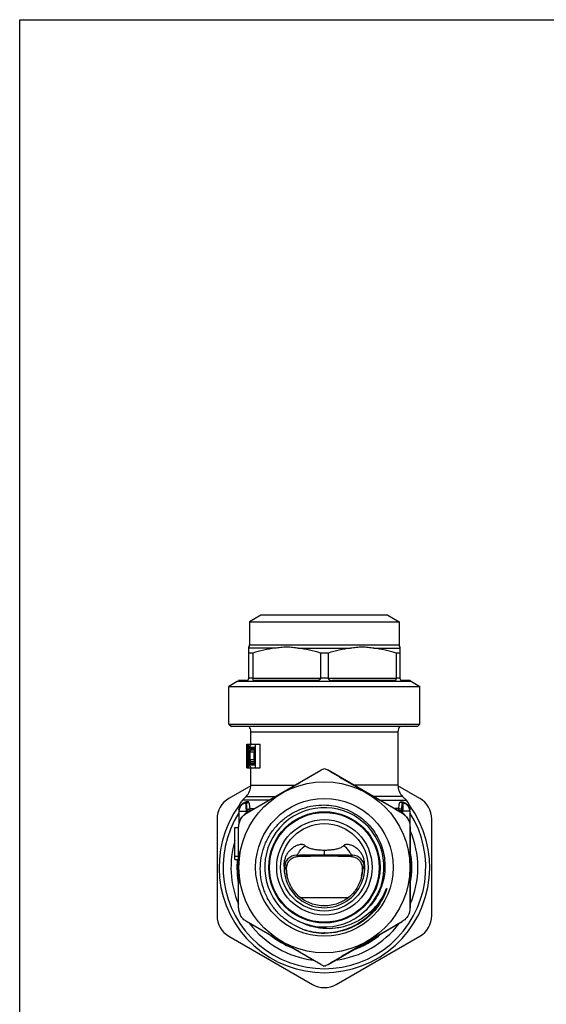
# Model space of a CAD drawing. Units: millimetres. Extents: x 0 to 297, y 0 to 210.
# Drawn here: x 0 to 66, y 86 to 210 of the extents above; entities that cross this region are included whole.
import ezdxf

# ---------------------------------------------------------------- set-up
doc = ezdxf.new("R2010")
doc.units = ezdxf.units.MM
doc.header["$LTSCALE"] = 16.335
doc.layers.get('0').update_dxf_attribs({"linetype": 'CONTINUOUS'})
doc.layers.add('A_STD', color=7, linetype='CONTINUOUS')

msp = doc.modelspace()

# ---------------------------------------------------------------- linework, layer by layer
at = {"color": 7, "linetype": 'Continuous'}
for p, q in [((0, 0), (0, 210)), ((0, 210), (297, 210)), ((30.32, 135.1), (28.92, 134.29)), ((46.32, 135.1), (30.32, 135.1)), ((46.32, 135.1), (47.72, 134.29)), ((28.92, 134.29), (28.92, 131.39)), ((28.92, 134.29), (47.72, 134.29)), ((47.72, 134.29), (47.72, 131.39)), ((28.92, 131.39), (47.72, 131.39)), ((28.82, 127.2), (28.82, 131.09)), ((32.1, 130.95), (28.82, 130.95)), ((29.31, 130.35), (28.82, 130.35)), ((29.31, 130.35), (29.31, 127.2)), ((35.04, 130.95), (41.6, 130.95)), ((37.83, 130.35), (37.83, 127.2)), ((38.81, 130.35), (37.83, 130.35)), ((38.81, 130.35), (38.81, 127.2)), ((44.54, 130.95), (47.82, 130.95)), ((47.33, 130.35), (47.33, 127.2)), ((47.82, 130.35), (47.33, 130.35)), ((47.82, 131.09), (47.82, 127.2)), ((27.37, 126.75), (26.32, 126.15)), ((49.27, 126.75), (27.37, 126.75)), ((28.52, 126.9), (27.53, 126.9)), ((29.31, 127.19), (28.82, 127.19)), ((29.31, 127.2), (37.83, 127.2)), ((37.33, 126.9), (29.51, 126.9)), ((38.81, 127.19), (37.83, 127.19)), ((38.81, 127.2), (47.33, 127.2)), ((47.13, 126.9), (39.31, 126.9)), ((47.82, 127.19), (47.33, 127.19)), ((49.11, 126.9), (48.12, 126.9)), ((49.27, 126.75), (50.32, 126.15)), ((26.32, 121.4), (26.32, 126.15)), ((26.32, 126.15), (50.32, 126.15)), ((50.32, 121.4), (50.32, 126.15)), ((26.32, 121.4), (26.62, 121.1)), ((26.32, 121.4), (50.32, 121.4)), ((50.32, 121.4), (50.02, 121.1)), ((50.02, 121.1), (26.62, 121.1)), ((47.57, 120.46), (47.57, 113.73)), ((28.57, 115.9), (28.57, 118.9)), ((28.57, 118.9), (30.24, 118.9)), ((28.74, 116.28), (28.74, 118.9)), ((28.8, 115.9), (28.8, 118.9)), ((29.67, 115.9), (29.67, 118.9)), ((28.58, 115.9), (28.58, 118.45)), ((28.9, 116.92), (28.9, 117.88)), ((28.98, 116.92), (28.98, 117.88)), ((29.5, 117.88), (28.98, 117.88)), ((29.52, 118.13), (29, 118.13)), ((29.52, 118.32), (29.03, 118.32)), ((29.52, 118.45), (29.08, 118.45)), ((29.15, 118.52), (29.52, 118.52)), ((29.52, 116.28), (29.52, 118.52)), ((29.5, 116.92), (28.98, 116.92)), ((29.52, 116.66), (29, 116.66)), ((29.52, 116.47), (29.03, 116.47)), ((28.58, 115.9), (30.24, 115.9)), ((29.52, 116.35), (29.08, 116.35)), ((29.15, 116.28), (29.52, 116.28)), ((48.12, 110.21), (38.78, 115.61)), ((29.07, 113.64), (26.32, 112.06)), ((47.57, 113.73), (42.03, 113.73)), ((50.32, 112.06), (47.57, 113.64)), ((48.16, 112.31), (44.48, 112.31)), ((45.3, 111.84), (48.63, 111.84)), ((48.16, 112.31), (48.63, 111.84)), ((47.67, 110.78), (47.14, 110.78)), ((48.04, 110.49), (47.65, 110.49)), ((47.65, 110.48), (47.65, 110.49)), ((48.16, 110.48), (48.04, 110.49)), ((48.04, 110.26), (48.04, 110.49)), ((49.07, 110.48), (48.16, 110.48)), ((48.16, 110.48), (48.16, 110.19)), ((49.07, 110.48), (49.07, 108.92)), ((24.82, 109.46), (24.82, 97.34)), ((51.82, 97.34), (51.82, 109.46)), ((27.07, 104.4), (27.07, 108.4)), ((27.07, 108.4), (27.52, 108.4)), ((49.12, 98.32), (49.12, 108.48)), ((38.32, 104.93), (38.32, 105.53)), ((27.07, 104.82), (27.52, 104.82)), ((27.07, 104.4), (27.52, 104.4)), ((43.12, 103.11), (43.17, 103.18)), ((35.28, 99.6), (41.36, 99.6)), ((38.78, 91.19), (48.12, 96.59)), ((26.32, 94.74), (36.82, 88.68)), ((38.32, 95.17), (38.31, 95.17)), ((39.82, 88.68), (50.32, 94.74))]:
    msp.add_line(p, q, dxfattribs=at)
for radius in [10.75, 8.65, 7, 6.9, 6, 5.5]:
    msp.add_circle((38.32, 103.4), radius, dxfattribs=at)
for centre, radius, start, end in [((28.42, 131.39), 0.5, 323.1301, 360), ((48.22, 131.39), 0.5, 180, 216.8699), ((27.12, 127.19), 0.5, 300, 324.7356), ((28.52, 127.2), 0.3, 270, 360), ((29.56, 127.2), 0.256, 180.0002, 182.5333), ((37.7, 127.2), 0.139, 355.309, 359.996), ((38.94, 127.2), 0.139, 180.004, 184.691), ((47.08, 127.2), 0.256, 357.4667, 359.9998), ((48.12, 127.2), 0.3, 180, 270), ((49.52, 127.19), 0.5, 215.2644, 240), ((48.57, 120.46), 1, 140.4037, 180), ((38.86, 113.87), 2, 105.7795, 120), ((38.85, 113.9), 1.97, 117.6759, 120.0263), ((37.78, 113.87), 2, 60, 74.2205), ((37.79, 113.9), 1.97, 59.9737, 62.3241), ((49.57, 113.73), 2, 180, 225), ((27.82, 109.46), 3, 120, 180), ((48.07, 110.48), 1, 0, 77.4164), ((47.57, 110.78), 1.5, 355.469, 45), ((48.82, 109.46), 3, 0, 60), ((38.32, 103.4), 13.25, 143.6944, 36.3056), ((38.32, 103.4), 12.75, 147.4797, 32.5203), ((29.52, 108.48), 2, 120, 149.9924), ((38.32, 103.4), 7.5, 313.3333, 311.9844), ((50.22, 110.49), 2.57, 173.6494, 180.0099), ((47.12, 108.48), 2, 29.994, 60), ((49.56, 110.62), 0.501, 175.4583, 185.0808), ((29.51, 108.48), 1.99, 149.953, 180.1065), ((47.13, 108.48), 1.99, 359.8935, 30.0334), ((38.32, 103.4), 11.75, 336.8388, 23.1612), ((38.32, 103.4), 11.75, 163.2523, 203.1612), ((38.32, 103.4), 10.91, 174.7403, 188.0236), ((38.32, 103.4), 5.08, 169.9018, 10.0982), ((41.59, 111.67), 9.58, 224.9, 226.249), ((38.49, -138.21), 243.14, 89.2111, 89.6183), ((35.05, 111.67), 9.58, 313.751, 315.1), ((41.84, 103.41), 1.5, 0.2605, 89.9165), ((38.32, 103.4), 10.91, 351.963, 8.0043), ((35.02, 103.2), 1.5, 157.3088, 183.3502), ((38.32, 103.4), 4.81, 183.428, 193.5509), ((35.3, 103.2), 1.77, 178.1767, 180.5662), ((35.27, 103.2), 1.74, 180.5607, 182.9666), ((38.32, 103.4), 4.81, 346.4491, 356.572), ((41.62, 103.2), 1.5, 356.6498, 22.6912), ((41.35, 103.2), 1.76, 357.0431, 1.8965), ((31.06, 111.99), 14.98, 323.9632, 325.0635), ((38.32, 103.4), 8.23, 321.0656, 338.2829), ((29.52, 98.32), 2, 180, 209.9924), ((29.51, 98.31), 1.99, 179.8935, 210.0318), ((38.32, 103.4), 8.23, 269.9915, 321.0635), ((47.12, 98.32), 2, 329.994, 360), ((47.13, 98.31), 1.99, 329.9546, 0.1065), ((27.82, 97.34), 3, 180, 240), ((48.82, 97.34), 3, 300, 360), ((38.32, 103.4), 11.75, 216.841, 263.1581), ((38.32, 103.4), 8.23, 250.5898, 269.9265), ((38.42, 103.28), 8.16, 249.628, 269.2657), ((38.32, 103.4), 11.75, 276.8419, 323.159), ((38.32, 103.4), 10.91, 231.9234, 248.1201), ((38.32, 103.4), 10.91, 291.8597, 308.0554), ((38.86, 92.92), 2, 240, 254.2205), ((38.85, 92.9), 1.97, 239.9737, 242.3241), ((37.78, 92.92), 2, 285.7795, 300), ((37.79, 92.9), 1.97, 297.6759, 300.0263), ((38.32, 91.27), 3, 240, 300)]:
    msp.add_arc(centre, radius, start, end, dxfattribs=at)
at = {"color": 2, "linetype": 'Continuous'}
for start, end in [(349.0926, 10.9074), (174.7835, 190.939), (289.0645, 310.9043)]:
    msp.add_arc((38.32, 103.4), 11, start, end, dxfattribs=at)
at = {"color": 7, "linetype": 'Continuous'}
for centre, major_axis, ratio, start_param, end_param in [((38.32, 120.05), (0, 20.41), 0.477642, 1.627237, 1.756477), ((38.32, 118.06), (9.75, 0), 0.255319, 2.796311, 2.823432), ((38.32, 119.27), (0, 19.91), 0.489583, 1.611833, 1.740845), ((38.32, 101.92), (0, 62.23), 0.156667, 1.306181, 1.31149), ((38.32, 111.69), (0, 24.89), 0.391667, 1.295539, 1.306181), ((38.32, 115.07), (0, 12.45), 0.783333, 1.274157, 1.295539), ((38.32, 103.58), (0, 49.79), 0.195833, 1.274157, 1.279515), ((38.32, 116.89), (9.75, 0), 0.638298, 2.823432, 2.844954), ((38.32, 112.68), (0, 18.67), 0.522223, 1.263415, 1.274157), ((38.32, 115.81), (9.75, 0), 0.851064, 2.818028, 2.834211), ((38.32, 117.46), (9.75, 0), 0.319149, 2.796311, 2.818028), ((38.32, 132.88), (0, 62.23), 0.156666, -4.453083, -4.447773), ((38.32, 123.11), (0, 24.89), 0.391667, -4.447773, -4.437131), ((38.32, 131.22), (0, 49.79), 0.195833, -4.421108, -4.41575), ((38.32, 122.12), (0, 18.67), 0.522222, -4.41575, -4.405007), ((38.32, 118.98), (9.75, 0), 0.851064, -2.834211, -2.818028), ((38.32, 119.73), (0, 12.45), 0.783333, -4.437131, -4.41575), ((38.32, 117.91), (9.75, 0), 0.638298, -2.844954, -2.823432), ((38.32, 116.74), (9.75, 0), 0.255319, -2.823432, -2.796311), ((38.32, 117.33), (9.75, 0), 0.319149, -2.818028, -2.796311), ((38.32, 104.6), (5.5, 0), 0.034921, 7.197043, 8.510921)]:
    msp.add_ellipse(centre, major_axis=major_axis, ratio=ratio, start_param=start_param, end_param=end_param, dxfattribs=at)
for points, knots in [([(32.1, 130.95), (31.63, 130.9), (30.69, 130.74), (29.76, 130.49), (29.31, 130.35)], [0, 0, 0, 0, 0.498797, 1, 1, 1, 1]), ([(35.04, 130.95), (34.92, 130.97), (34.67, 131), (34.31, 131.04), (33.94, 131.08), (33.57, 131.09), (33.2, 131.08), (32.83, 131.04), (32.47, 131), (32.22, 130.97), (32.1, 130.95)], [0, 0, 0, 0, 0.125088, 0.250161, 0.375137, 0.500002, 0.624867, 0.74984, 0.874912, 1, 1, 1, 1]), ([(37.83, 130.35), (37.38, 130.49), (36.45, 130.74), (35.51, 130.9), (35.04, 130.95)], [0, 0, 0, 0, 0.501203, 1, 1, 1, 1]), ([(41.6, 130.95), (41.13, 130.9), (40.19, 130.74), (39.26, 130.49), (38.81, 130.35)], [0, 0, 0, 0, 0.498797, 1, 1, 1, 1]), ([(44.54, 130.95), (44.42, 130.97), (44.17, 131), (43.81, 131.04), (43.44, 131.08), (43.07, 131.09), (42.7, 131.08), (42.33, 131.04), (41.97, 131), (41.72, 130.97), (41.6, 130.95)], [0, 0, 0, 0, 0.125088, 0.250161, 0.375134, 0.499998, 0.624863, 0.749839, 0.874912, 1, 1, 1, 1]), ([(47.33, 130.35), (46.88, 130.49), (45.95, 130.74), (45.01, 130.9), (44.54, 130.95)], [0, 0, 0, 0, 0.501203, 1, 1, 1, 1]), ([(29.31, 127.19), (29.31, 127.16), (29.31, 127.11), (29.32, 127.04), (29.33, 126.99), (29.35, 126.95), (29.38, 126.92), (29.42, 126.91), (29.46, 126.9), (29.49, 126.9), (29.51, 126.9)], [0, 0, 0, 0, 0.190026, 0.35815, 0.493665, 0.600313, 0.694102, 0.789105, 0.890873, 1, 1, 1, 1]), ([(37.83, 127.19), (37.83, 127.16), (37.82, 127.11), (37.78, 127.04), (37.72, 126.98), (37.65, 126.94), (37.57, 126.92), (37.47, 126.9), (37.39, 126.9), (37.33, 126.9)], [0, 0, 0, 0, 0.125748, 0.249857, 0.373025, 0.496992, 0.62225, 0.748242, 1, 1, 1, 1]), ([(38.81, 127.19), (38.81, 127.16), (38.82, 127.11), (38.86, 127.04), (38.92, 126.98), (38.99, 126.94), (39.07, 126.92), (39.17, 126.9), (39.25, 126.9), (39.31, 126.9)], [0, 0, 0, 0, 0.125748, 0.249857, 0.373025, 0.496992, 0.62225, 0.748242, 1, 1, 1, 1]), ([(47.33, 127.19), (47.33, 127.16), (47.33, 127.11), (47.32, 127.04), (47.31, 126.99), (47.29, 126.95), (47.26, 126.92), (47.22, 126.91), (47.18, 126.9), (47.15, 126.9), (47.13, 126.9)], [0, 0, 0, 0, 0.190025, 0.358149, 0.493665, 0.600313, 0.694102, 0.789105, 0.890873, 1, 1, 1, 1]), ([(28.52, 110.21), (29.3, 110.65), (30.86, 111.54), (33.21, 112.88), (35.54, 114.25), (37.09, 115.16), (37.86, 115.61)], [0, 0, 0, 0, 0.249665, 0.500209, 0.750623, 1, 1, 1, 1]), ([(38.78, 115.61), (39.55, 115.16), (41.1, 114.25), (43.43, 112.88), (45.78, 111.54), (47.34, 110.65), (48.12, 110.21)], [0, 0, 0, 0, 0.249377, 0.499791, 0.750335, 1, 1, 1, 1]), ([(47.67, 110.78), (47.68, 110.88), (47.7, 111.02), (47.72, 111.21), (47.74, 111.33), (47.76, 111.43), (47.79, 111.53), (47.82, 111.59), (47.86, 111.62)], [0, 0, 0, 0, 0.350038, 0.503132, 0.638188, 0.754041, 0.851049, 1, 1, 1, 1]), ([(47.86, 111.62), (47.88, 111.64), (47.93, 111.66), (47.99, 111.66), (48.02, 111.65)], [0, 0, 0, 0, 0.466985, 1, 1, 1, 1]), ([(48.18, 111.43), (48.12, 111.44), (48, 111.49), (47.9, 111.57), (47.86, 111.62)], [0, 0, 0, 0, 0.498214, 1, 1, 1, 1]), ([(48.29, 111.46), (48.23, 111.47), (48.13, 111.52), (48.05, 111.61), (48.02, 111.65)], [0, 0, 0, 0, 0.492491, 1, 1, 1, 1]), ([(48.02, 111.65), (48.13, 111.64), (48.26, 111.6), (48.39, 111.54), (48.43, 111.52)], [0, 0, 0, 0, 0.749093, 1, 1, 1, 1]), ([(48.18, 111.43), (48.19, 111.44), (48.2, 111.45), (48.24, 111.47), (48.27, 111.46), (48.29, 111.46)], [0, 0, 0, 0, 0.234144, 0.465456, 1, 1, 1, 1]), ([(48.43, 111.52), (48.48, 111.49), (48.58, 111.43), (48.72, 111.32), (48.84, 111.2), (48.92, 111.08), (48.97, 110.98), (49, 110.91), (49.02, 110.85), (49.04, 110.79), (49.05, 110.74), (49.06, 110.71), (49.06, 110.69), (49.06, 110.68), (49.06, 110.67), (49.06, 110.66), (49.07, 110.66), (49.07, 110.66)], [0, 0, 0, 0, 0.15883, 0.317203, 0.473711, 0.624811, 0.6968, 0.765061, 0.828192, 0.884658, 0.932506, 0.952427, 0.969243, 0.982619, 0.99225, 0.998048, 1, 1, 1, 1]), ([(27.79, 109.48), (27.87, 109.63), (28.09, 109.91), (28.37, 110.12), (28.52, 110.21)], [0, 0, 0, 0, 0.500843, 1, 1, 1, 1]), ([(35.58, 95.64), (35.15, 95.8), (34.29, 96.2), (33.14, 97.01), (32.14, 98.01), (31.32, 99.17), (30.72, 100.45), (30.35, 101.81), (30.22, 103.22), (30.34, 104.62), (30.7, 105.99), (31.29, 107.27), (32.1, 108.43), (33.1, 109.43), (34.26, 110.24), (35.54, 110.83), (36.91, 111.18), (37.85, 111.24), (38.32, 111.24)], [0, 0, 0, 0, 0.062504, 0.125007, 0.18751, 0.250014, 0.312516, 0.375016, 0.437515, 0.500015, 0.562514, 0.625013, 0.687511, 0.750009, 0.812505, 0.875004, 0.937503, 1, 1, 1, 1]), ([(38.32, 111.24), (38.7, 111.23), (39.47, 111.16), (40.6, 110.88), (41.67, 110.45), (42.67, 109.86), (43.56, 109.12), (44.34, 108.27), (44.98, 107.3), (45.47, 106.25), (45.8, 105.14), (45.95, 103.99), (45.94, 102.84), (45.74, 101.69), (45.38, 100.59), (44.85, 99.56), (44.17, 98.62), (43.63, 98.08), (43.34, 97.82)], [0, 0, 0, 0, 0.062498, 0.125007, 0.187508, 0.25001, 0.312509, 0.375009, 0.437509, 0.500009, 0.562508, 0.625008, 0.687506, 0.750003, 0.812502, 0.874999, 0.937504, 1, 1, 1, 1]), ([(48.05, 110.68), (47.97, 110.69), (47.87, 110.71), (47.74, 110.75), (47.69, 110.77), (47.67, 110.78)], [0, 0, 0, 0, 0.572191, 0.810652, 1, 1, 1, 1]), ([(48.04, 110.49), (48.04, 110.51), (48.04, 110.57), (48.04, 110.64), (48.05, 110.68)], [0, 0, 0, 0, 0.251685, 1, 1, 1, 1]), ([(48.05, 110.68), (48.06, 110.77), (48.08, 110.92), (48.08, 111.11), (48.1, 111.24), (48.11, 111.32), (48.14, 111.39), (48.16, 111.42), (48.18, 111.43)], [0, 0, 0, 0, 0.328334, 0.614921, 0.735598, 0.838485, 0.92453, 1, 1, 1, 1]), ([(48.12, 110.21), (48.27, 110.12), (48.55, 109.91), (48.77, 109.63), (48.85, 109.48)], [0, 0, 0, 0, 0.499157, 1, 1, 1, 1]), ([(48.18, 111.43), (48.18, 111.41), (48.19, 111.36), (48.19, 111.24), (48.19, 111.05), (48.18, 110.78), (48.17, 110.58), (48.16, 110.48)], [0, 0, 0, 0, 0.063847, 0.150303, 0.382636, 0.675214, 1, 1, 1, 1]), ([(27.52, 98.32), (27.52, 99.16), (27.54, 100.86), (27.55, 103.4), (27.54, 105.94), (27.52, 107.64), (27.52, 108.48)], [0, 0, 0, 0, 0.249563, 0.5, 0.750437, 1, 1, 1, 1]), ([(49.12, 108.48), (49.12, 107.64), (49.1, 105.94), (49.09, 103.4), (49.1, 100.86), (49.12, 99.16), (49.12, 98.32)], [0, 0, 0, 0, 0.249563, 0.5, 0.750437, 1, 1, 1, 1]), ([(35.91, 106.11), (35.89, 106.14), (35.83, 106.19), (35.72, 106.23), (35.61, 106.26), (35.46, 106.27), (35.27, 106.26), (35.05, 106.21), (34.84, 106.13), (34.63, 106.04), (34.44, 105.92), (34.19, 105.75), (33.91, 105.49), (33.64, 105.13), (33.43, 104.73), (33.34, 104.44), (33.32, 104.29)], [0, 0, 0, 0, 0.031313, 0.06268, 0.093986, 0.125269, 0.187739, 0.250229, 0.312723, 0.37522, 0.437719, 0.500222, 0.625134, 0.750069, 0.875027, 1, 1, 1, 1]), ([(34.8, 104.91), (34.81, 104.91), (34.84, 104.92), (34.88, 104.94), (34.92, 104.98), (34.97, 105.05), (35.04, 105.17), (35.14, 105.34), (35.27, 105.54), (35.52, 105.82), (35.75, 106), (35.91, 106.11)], [0, 0, 0, 0, 0.024172, 0.050662, 0.081446, 0.118024, 0.211246, 0.331598, 0.475971, 0.639193, 1, 1, 1, 1]), ([(36.27, 105.87), (36.2, 105.9), (36.08, 105.97), (35.96, 106.06), (35.91, 106.11)], [0, 0, 0, 0, 0.500202, 1, 1, 1, 1]), ([(38.32, 105.53), (38.15, 105.53), (37.8, 105.54), (37.28, 105.59), (36.85, 105.67), (36.51, 105.77), (36.35, 105.84), (36.27, 105.87)], [0, 0, 0, 0, 0.249993, 0.499976, 0.749915, 0.874983, 1, 1, 1, 1]), ([(40.37, 105.87), (40.29, 105.84), (40.13, 105.77), (39.79, 105.67), (39.36, 105.59), (38.84, 105.54), (38.49, 105.53), (38.32, 105.53)], [0, 0, 0, 0, 0.125017, 0.250085, 0.500024, 0.750007, 1, 1, 1, 1]), ([(40.73, 106.11), (40.68, 106.06), (40.56, 105.97), (40.44, 105.9), (40.37, 105.87)], [0, 0, 0, 0, 0.499798, 1, 1, 1, 1]), ([(43.32, 104.29), (43.3, 104.44), (43.21, 104.73), (43, 105.13), (42.73, 105.49), (42.45, 105.75), (42.2, 105.92), (42.01, 106.04), (41.8, 106.13), (41.59, 106.21), (41.37, 106.26), (41.18, 106.27), (41.03, 106.26), (40.92, 106.23), (40.81, 106.19), (40.75, 106.14), (40.73, 106.11)], [0, 0, 0, 0, 0.124975, 0.249936, 0.374872, 0.499785, 0.562289, 0.624788, 0.687285, 0.749778, 0.812267, 0.874737, 0.906022, 0.937332, 0.96869, 1, 1, 1, 1]), ([(41.84, 104.91), (41.83, 104.91), (41.8, 104.92), (41.76, 104.94), (41.73, 104.98), (41.67, 105.05), (41.6, 105.17), (41.5, 105.34), (41.37, 105.54), (41.12, 105.82), (40.89, 106), (40.73, 106.11)], [0, 0, 0, 0, 0.024172, 0.050662, 0.081446, 0.118024, 0.211246, 0.331598, 0.475971, 0.639193, 1, 1, 1, 1]), ([(33.3, 103.41), (33.3, 103.42), (33.3, 103.43), (33.29, 103.44), (33.29, 103.47), (33.28, 103.51), (33.28, 103.58), (33.27, 103.69), (33.27, 103.81), (33.28, 103.96), (33.29, 104.12), (33.31, 104.23), (33.32, 104.29)], [0, 0, 0, 0, 0.012399, 0.032268, 0.059714, 0.094687, 0.186412, 0.305262, 0.44875, 0.614181, 0.79885, 1, 1, 1, 1]), ([(33.63, 103.78), (33.69, 103.92), (33.83, 104.18), (34.15, 104.49), (34.53, 104.69), (34.82, 104.75), (34.96, 104.75)], [0, 0, 0, 0, 0.264328, 0.507757, 0.748738, 1, 1, 1, 1]), ([(41.68, 104.75), (41.82, 104.75), (42.11, 104.69), (42.49, 104.49), (42.81, 104.18), (42.95, 103.92), (43.01, 103.78)], [0, 0, 0, 0, 0.251262, 0.492242, 0.735671, 1, 1, 1, 1]), ([(43.34, 103.41), (43.34, 103.42), (43.34, 103.43), (43.35, 103.44), (43.35, 103.47), (43.36, 103.51), (43.36, 103.58), (43.37, 103.69), (43.37, 103.81), (43.36, 103.96), (43.35, 104.12), (43.33, 104.23), (43.32, 104.29)], [0, 0, 0, 0, 0.012399, 0.032268, 0.059714, 0.094687, 0.186412, 0.305262, 0.44875, 0.614181, 0.79885, 1, 1, 1, 1]), ([(33.53, 103.11), (33.53, 103.11), (33.53, 103.11), (33.52, 103.11), (33.52, 103.11)], [0, 0, 0, 0, 0.32762, 1, 1, 1, 1]), ([(33.53, 103.25), (33.53, 103.3), (33.54, 103.48), (33.58, 103.65), (33.63, 103.78)], [0, 0, 0, 0, 0.26354, 1, 1, 1, 1]), ([(33.64, 102.27), (33.63, 102.34), (33.57, 102.61), (33.54, 102.89), (33.53, 103.11)], [0, 0, 0, 0, 0.244265, 1, 1, 1, 1]), ([(43.11, 103.11), (43.1, 103.03), (43.08, 102.75), (43.04, 102.48), (43, 102.27)], [0, 0, 0, 0, 0.254927, 1, 1, 1, 1]), ([(43.01, 103.78), (43.02, 103.74), (43.08, 103.57), (43.11, 103.39), (43.11, 103.26)], [0, 0, 0, 0, 0.234971, 1, 1, 1, 1]), ([(43.11, 103.11), (43.11, 103.11), (43.11, 103.11), (43.12, 103.11), (43.12, 103.11)], [0, 0, 0, 0, 0.32762, 1, 1, 1, 1]), ([(35.28, 99.6), (35.07, 99.77), (34.7, 100.14), (34.23, 100.77), (33.87, 101.49), (33.7, 102), (33.64, 102.27)], [0, 0, 0, 0, 0.248726, 0.493879, 0.741615, 1, 1, 1, 1]), ([(43, 102.27), (42.94, 102), (42.77, 101.49), (42.41, 100.77), (41.94, 100.14), (41.57, 99.77), (41.36, 99.6)], [0, 0, 0, 0, 0.258387, 0.506122, 0.751274, 1, 1, 1, 1]), ([(45.97, 100.35), (45.74, 99.86), (45.19, 98.93), (44.11, 97.72), (43.02, 96.91), (42.06, 96.4), (41.06, 96), (39.74, 95.69), (38.39, 95.66), (37.32, 95.81), (36.27, 96.07), (35.52, 96.39), (35.05, 96.65)], [0, 0, 0, 0, 0.124992, 0.249966, 0.374939, 0.437503, 0.500065, 0.62502, 0.749966, 0.81252, 0.875071, 1, 1, 1, 1]), ([(45.97, 100.35), (45.98, 100.38), (46, 100.43), (46.04, 100.51), (46.07, 100.58), (46.09, 100.63), (46.11, 100.66), (46.12, 100.69), (46.13, 100.7), (46.14, 100.72), (46.14, 100.73), (46.15, 100.74), (46.15, 100.74), (46.15, 100.75), (46.16, 100.75), (46.16, 100.75), (46.16, 100.75), (46.16, 100.74), (46.16, 100.74), (46.16, 100.73), (46.16, 100.72), (46.16, 100.71), (46.15, 100.69), (46.15, 100.68), (46.14, 100.66), (46.14, 100.63), (46.13, 100.59), (46.11, 100.55), (46.1, 100.5), (46.07, 100.43), (46.05, 100.34), (46.02, 100.26), (45.98, 100.18), (45.95, 100.1), (45.91, 99.99), (45.87, 99.91), (45.85, 99.86)], [0, 0, 0, 0, 0.062666, 0.125308, 0.187908, 0.21918, 0.250414, 0.266006, 0.281565, 0.289328, 0.297051, 0.304779, 0.31223, 0.314253, 0.316255, 0.317829, 0.319012, 0.322509, 0.326315, 0.333903, 0.34164, 0.349406, 0.357193, 0.372798, 0.388428, 0.404073, 0.435387, 0.466721, 0.498066, 0.560778, 0.623506, 0.686244, 0.748989, 0.811738, 0.87449, 1, 1, 1, 1]), ([(38.32, 98.56), (38.03, 98.56), (37.46, 98.61), (36.64, 98.83), (35.91, 99.16), (35.47, 99.45), (35.28, 99.6)], [0, 0, 0, 0, 0.263449, 0.524029, 0.773361, 1, 1, 1, 1]), ([(41.36, 99.6), (41.17, 99.45), (40.73, 99.16), (40, 98.83), (39.18, 98.61), (38.61, 98.56), (38.32, 98.56)], [0, 0, 0, 0, 0.226665, 0.476005, 0.736578, 1, 1, 1, 1]), ([(45.85, 99.86), (45.78, 99.71), (45.48, 99.11), (45.11, 98.55), (44.8, 98.16)], [0, 0, 0, 0, 0.250232, 1, 1, 1, 1]), ([(44.8, 98.16), (44.41, 97.68), (43.52, 96.81), (41.94, 95.84), (40.17, 95.24), (38.94, 95.12), (38.32, 95.13)], [0, 0, 0, 0, 0.249961, 0.499943, 0.749953, 1, 1, 1, 1]), ([(28.52, 96.59), (28.37, 96.68), (28.09, 96.89), (27.87, 97.17), (27.79, 97.32)], [0, 0, 0, 0, 0.499157, 1, 1, 1, 1]), ([(37.86, 91.19), (37.09, 91.64), (35.54, 92.55), (33.21, 93.91), (30.86, 95.25), (29.3, 96.14), (28.52, 96.59)], [0, 0, 0, 0, 0.249377, 0.499791, 0.750335, 1, 1, 1, 1]), ([(48.12, 96.59), (47.34, 96.14), (45.78, 95.25), (43.43, 93.91), (41.1, 92.55), (39.55, 91.64), (38.78, 91.19)], [0, 0, 0, 0, 0.249665, 0.500209, 0.750623, 1, 1, 1, 1]), ([(48.85, 97.32), (48.77, 97.17), (48.55, 96.89), (48.27, 96.68), (48.12, 96.59)], [0, 0, 0, 0, 0.500843, 1, 1, 1, 1])]:
    msp.add_open_spline(points, degree=3, knots=knots, dxfattribs=at)
at = {"layer": 'A_STD', "color": 7, "linetype": 'Continuous'}
for p, q in [((29.07, 118.9), (29.07, 120.46)), ((29.07, 120.46), (47.57, 120.46)), ((30.24, 115.9), (30.24, 118.9)), ((29.5, 116.92), (29.5, 117.88)), ((28.52, 110.21), (37.86, 115.61)), ((29.07, 113.73), (29.07, 115.9)), ((29.07, 113.73), (34.61, 113.73)), ((28.01, 111.84), (28.48, 112.31)), ((31.34, 111.84), (28.01, 111.84)), ((28.48, 112.31), (32.16, 112.31)), ((27.57, 110.48), (27.57, 108.92)), ((27.57, 110.48), (28.48, 110.48)), ((28.48, 110.48), (28.6, 110.49)), ((28.48, 110.48), (28.48, 110.19)), ((28.6, 110.26), (28.6, 110.49)), ((28.6, 110.49), (28.99, 110.49)), ((28.97, 110.78), (29.5, 110.78)), ((28.99, 110.48), (28.99, 110.49)), ((27.52, 98.32), (27.52, 108.48)), ((33.52, 103.11), (33.47, 103.18)), ((37.86, 91.19), (28.52, 96.59))]:
    msp.add_line(p, q, dxfattribs=at)
for centre, radius, start, end in [((28.07, 120.46), 1, 0, 39.5963), ((27.07, 113.73), 2, 315, 360), ((29.07, 110.78), 1.5, 135, 184.531), ((28.57, 110.48), 1, 102.5836, 180), ((27.08, 110.62), 0.501, 354.9201, 4.5463), ((26.42, 110.49), 2.57, 359.9901, 6.3506), ((34.8, 103.41), 1.5, 90.0835, 179.7395), ((38.15, -138.21), 243.14, 90.3817, 90.7889), ((38.32, -163.71), 268.65, 89.9994, 90.3816), ((38.32, -163.71), 268.65, 89.6184, 90.0006), ((45.58, 111.99), 14.98, 214.9365, 216.0368)]:
    msp.add_arc(centre, radius, start, end, dxfattribs=at)
for centre, start_param, end_param in [((38.32, 103.58), 1.257593, 1.263269), ((38.32, 131.22), -4.404862, -4.399185)]:
    msp.add_ellipse(centre, major_axis=(0, 47.23), ratio=0.195833, start_param=start_param, end_param=end_param, dxfattribs=at)
for points, knots in [([(28.21, 111.52), (28.11, 111.47), (27.96, 111.37), (27.8, 111.2), (27.72, 111.08), (27.67, 110.98), (27.64, 110.91), (27.62, 110.85), (27.6, 110.79), (27.59, 110.74), (27.58, 110.71), (27.58, 110.69), (27.58, 110.68), (27.58, 110.67), (27.58, 110.66), (27.57, 110.66), (27.57, 110.66)], [0, 0, 0, 0, 0.316654, 0.473272, 0.624479, 0.696519, 0.764831, 0.828011, 0.884523, 0.932413, 0.952354, 0.969188, 0.982581, 0.992227, 0.998038, 1, 1, 1, 1]), ([(28.62, 111.65), (28.51, 111.64), (28.38, 111.6), (28.25, 111.54), (28.21, 111.52)], [0, 0, 0, 0, 0.749093, 1, 1, 1, 1]), ([(28.35, 111.46), (28.41, 111.47), (28.51, 111.52), (28.59, 111.61), (28.62, 111.65)], [0, 0, 0, 0, 0.492491, 1, 1, 1, 1]), ([(28.46, 111.43), (28.45, 111.44), (28.44, 111.45), (28.4, 111.47), (28.37, 111.46), (28.35, 111.46)], [0, 0, 0, 0, 0.234144, 0.465456, 1, 1, 1, 1]), ([(28.46, 111.43), (28.52, 111.44), (28.64, 111.49), (28.74, 111.57), (28.78, 111.62)], [0, 0, 0, 0, 0.498214, 1, 1, 1, 1]), ([(28.78, 111.62), (28.76, 111.64), (28.71, 111.66), (28.65, 111.66), (28.62, 111.65)], [0, 0, 0, 0, 0.466985, 1, 1, 1, 1]), ([(28.97, 110.78), (28.96, 110.88), (28.94, 111.02), (28.92, 111.21), (28.9, 111.33), (28.88, 111.43), (28.85, 111.53), (28.82, 111.59), (28.78, 111.62)], [0, 0, 0, 0, 0.350038, 0.503132, 0.638188, 0.754041, 0.851049, 1, 1, 1, 1]), ([(28.46, 111.43), (28.46, 111.41), (28.45, 111.36), (28.45, 111.24), (28.45, 111.05), (28.46, 110.78), (28.47, 110.58), (28.48, 110.48)], [0, 0, 0, 0, 0.063847, 0.150303, 0.382636, 0.675214, 1, 1, 1, 1]), ([(28.59, 110.68), (28.58, 110.77), (28.56, 110.92), (28.56, 111.11), (28.54, 111.24), (28.53, 111.32), (28.5, 111.39), (28.48, 111.42), (28.46, 111.43)], [0, 0, 0, 0, 0.328334, 0.614921, 0.735598, 0.838485, 0.92453, 1, 1, 1, 1]), ([(28.59, 110.68), (28.67, 110.69), (28.77, 110.71), (28.9, 110.75), (28.95, 110.77), (28.97, 110.78)], [0, 0, 0, 0, 0.572191, 0.810652, 1, 1, 1, 1]), ([(28.6, 110.49), (28.6, 110.51), (28.6, 110.57), (28.6, 110.64), (28.59, 110.68)], [0, 0, 0, 0, 0.251685, 1, 1, 1, 1])]:
    msp.add_open_spline(points, degree=3, knots=knots, dxfattribs=at)

doc.saveas('drawing.dxf')
